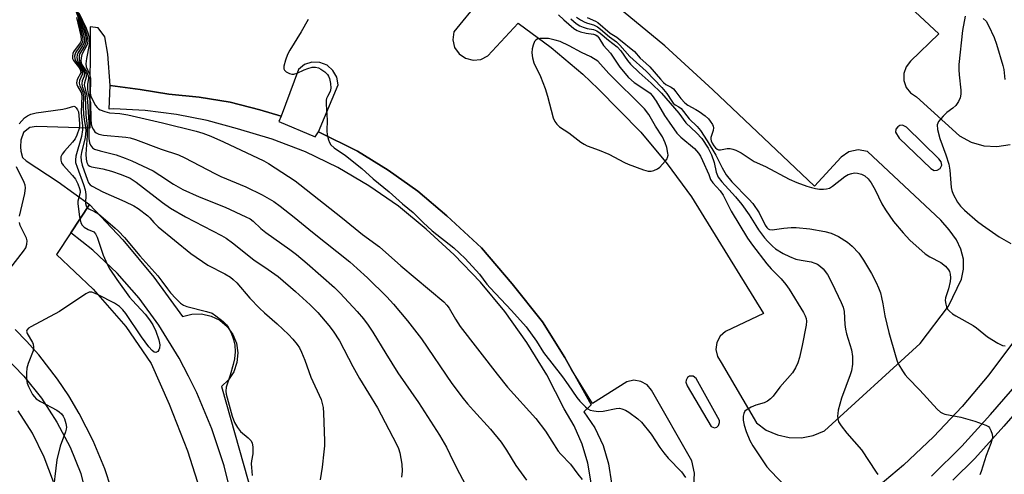
# Model space of a CAD drawing. Units: inches. Extents: x 1267763 to 1273763, y 509453 to 513453.
# Drawn here: x 1268044 to 1268333, y 510198 to 510332 of the extents above; entities that cross this region are included whole.
import ezdxf

# ---------------------------------------------------------------- set-up
doc = ezdxf.new("R2010")
doc.units = ezdxf.units.IN
doc.header["$MEASUREMENT"] = 0
for name, color, linetype in [('TRANS-Parking Lot', 4, 'Continuous'), ('TRANS-Street Sidewalk', 7, 'Continuous'), ('Undefined', 1, 'Continuous')]:
    doc.layers.add(name, color=color, linetype=linetype)

msp = doc.modelspace()

# ---------------------------------------------------------------- linework, layer by layer
at = {"layer": 'TRANS-Parking Lot'}
for points in [[(1268265.01, 510373.04, 0), (1268313.93, 510327.38, 0), (1268305.58, 510319.41, 0), (1268304.31, 510317.74, 0), (1268303.65, 510315.76, 0), (1268303.67, 510313.67, 0), (1268304.36, 510311.7, 0), (1268305.65, 510310.06, 0), (1268307.4, 510308.92, 0), (1268319.96, 510297.49, 0), (1268323.37, 510295.63, 0), (1268327.09, 510294.56, 0), (1268330.97, 510294.32, 0), (1268334.8, 510294.94, 0)], [(1268179.25, 510337.12, 0), (1268171.72, 510327.95, 0), (1268171.43, 510325.67, 0), (1268171.97, 510323.43, 0), (1268173.26, 510321.53, 0), (1268175.14, 510320.21, 0), (1268177.37, 510319.63, 0), (1268179.65, 510319.88, 0), (1268181.7, 510320.91, 0), (1268190.62, 510330.52, 0), (1268200.29, 510323.34, 0), (1268209.51, 510315.6, 0), (1268214.06, 510311.31, 0), (1268226.53, 510298.56, 0), (1268234.26, 510289.33, 0), (1268241.43, 510279.65, 0), (1268262.53, 510245.36, 0), (1268251.41, 510240.15, 0), (1268249.81, 510238.78, 0), (1268248.8, 510236.93, 0), (1268248.51, 510234.85, 0), (1268248.99, 510232.79, 0), (1268250.16, 510231.04, 0), (1268260.46, 510213.33, 0), (1268263.34, 510211.25, 0), (1268266.59, 510209.8, 0), (1268270.07, 510209.03, 0), (1268273.63, 510208.98, 0), (1268277.12, 510209.65, 0), (1268280.41, 510211.01, 0), (1268308.46, 510236.65, 0), (1268316.75, 510247.53, 0), (1268320.6, 510255.44, 0), (1268321.21, 510258.37, 0), (1268321.15, 510261.37, 0), (1268320.43, 510264.29, 0), (1268319.08, 510266.97, 0), (1268316.95, 510269.96, 0), (1268314.51, 510272.72, 0), (1268293.02, 510292.9, 0), (1268290.29, 510293.42, 0), (1268287.58, 510292.83, 0), (1268285.33, 510291.21, 0), (1268277.48, 510282.7, 0), (1268247.71, 510310.96, 0), (1268233.63, 510323.91, 0), (1268214.7, 510339.55, 0)], [(1268242.11, 510194.88, 0), (1268242.25, 510198.58, 0), (1268241.52, 510202.22, 0), (1268229.71, 510222.88, 0), (1268228.37, 510224.48, 0), (1268226.54, 510225.51, 0), (1268224.48, 510225.82, 0), (1268222.43, 510225.39, 0), (1268212.38, 510218.99, 0), (1268206.27, 510229, 0), (1268204.31, 510232.54, 0), (1268197.75, 510242.98, 0), (1268188.88, 510254.06, 0), (1268179.82, 510264.65, 0), (1268169.64, 510274.01, 0), (1268161.17, 510281.31, 0), (1268152.44, 510287.41, 0), (1268143.46, 510293, 0), (1268132, 510298.62, 0), (1268137.77, 510312.43, 0), (1268137.39, 510314.69, 0), (1268136.27, 510316.68, 0), (1268134.55, 510318.18, 0), (1268132.42, 510319.01, 0), (1268130.13, 510319.07, 0), (1268127.96, 510318.36, 0), (1268126.15, 510316.96, 0), (1268121.14, 510303.21, 0), (1268114.86, 510305.09, 0), (1268106.15, 510307.4, 0), (1268097.05, 510308.87, 0), (1268088.2, 510309.7, 0), (1268079.78, 510311.11, 0), (1268070.93, 510312.28, 0), (1268070.3, 510321.42, 0), (1268069.38, 510326.51, 0), (1268067.45, 510329.15, 0), (1268065.12, 510329.4, 0), (1268065.03, 510305.2, 0), (1268065.01, 510299.76, 0), (1268049.38, 510300.2, 0), (1268047.36, 510299.89, 0), (1268045.56, 510298.46, 0), (1268044.74, 510296.24, 0), (1268044.67, 510294.3, 0), (1268044.79, 510293.01, 0), (1268045.25, 510291.15, 0), (1268046.37, 510290.16, 0), (1268055.71, 510283.98, 0), (1268064.94, 510277.34, 0), (1268059.43, 510269.01, 0), (1268055.25, 510262.69, 0), (1268065.98, 510252.52, 0), (1268075.53, 510241.56, 0), (1268083, 510230.72, 0), (1268088.29, 510218.87, 0), (1268093.59, 510205.17, 0), (1268099.42, 510187.03, 0)], [(1268071.26, 510194.18, 0), (1268069.36, 510199.84, 0), (1268065.95, 510208.12, 0), (1268061.88, 510216.1, 0), (1268058.82, 510221.23, 0), (1268055.49, 510226.19, 0), (1268050.01, 510233.27, 0), (1268046.46, 510237.28, 0), (1268043.11, 510240.75, 0)], [(1268335.87, 510237.14, 0), (1268328.58, 510227.41, 0), (1268320.74, 510218.11, 0), (1268312.39, 510209.27, 0), (1268303.55, 510200.92, 0), (1268294.24, 510193.09, 0)]]:
    msp.add_polyline3d(points, dxfattribs=at)
for points in [[(1268304.41, 510300.01, 0), (1268303.28, 510300.57, 0), (1268302.49, 510300.53, 0), (1268301.9, 510300.11, 0), (1268301.35, 510299.45, 0), (1268301.22, 510298.57, 0), (1268302.34, 510296.8, 0), (1268311.59, 510287.94, 0), (1268312.55, 510287.34, 0), (1268313.4, 510287.41, 0), (1268314.32, 510287.91, 0), (1268314.85, 510288.9, 0), (1268314.58, 510289.9, 0), (1268313.95, 510290.75, 0)], [(1268239.81, 510225.89, 0), (1268239.74, 510225.25, 0), (1268240.1, 510224.21, 0), (1268247.15, 510212.29, 0), (1268248.14, 510211.92, 0), (1268248.82, 510212.13, 0), (1268249.33, 510212.61, 0), (1268249.65, 510213.41, 0), (1268249.65, 510214.01, 0), (1268242.75, 510226.32, 0), (1268241.94, 510227, 0), (1268240.85, 510227.01, 0), (1268240.24, 510226.61, 0)]]:
    msp.add_polyline3d(points, close=True, dxfattribs=at)
at = {"layer": 'TRANS-Street Sidewalk'}
for points in [[(1268211.98, 510195.73), (1268211, 510201.49), (1268209.33, 510207.09), (1268207, 510212.45), (1268204.03, 510217.48), (1268198.95, 510227.4), (1268193.16, 510236.93), (1268186.69, 510246.01), (1268179.58, 510254.59), (1268171.86, 510262.64), (1268163.58, 510270.11), (1268155.48, 510276.83), (1268146.85, 510282.87), (1268137.76, 510288.19), (1268128.26, 510292.76), (1268118.43, 510296.53), (1268108.32, 510299.5), (1268099.44, 510301.97), (1268090.41, 510303.78), (1268081.27, 510304.92), (1268072.06, 510305.38), (1268070.68, 510305.34), (1268070.93, 510312.28), (1268079.78, 510311.11), (1268088.2, 510309.7), (1268097.05, 510308.87), (1268106.15, 510307.4), (1268114.86, 510305.09), (1268121.14, 510303.21), (1268120.44, 510301.66), (1268131.05, 510297.24), (1268132, 510298.62), (1268143.46, 510293), (1268152.44, 510287.41), (1268161.17, 510281.31), (1268169.64, 510274.01), (1268179.82, 510264.65), (1268188.88, 510254.06), (1268197.75, 510242.98), (1268204.31, 510232.54), (1268206.27, 510229), (1268212.02, 510218.64), (1268209.87, 510216.6), (1268213.04, 510211.88), (1268215.48, 510206.75), (1268217.12, 510201.31), (1268217.93, 510195.68)], [(1268107.29, 510188.96), (1268104.36, 510200.79), (1268100.8, 510211.62), (1268096.4, 510222.14), (1268093.9, 510227.01), (1268091.2, 510232.27), (1268085.21, 510241.97), (1268079.45, 510249.88), (1268073, 510257.22), (1268065.89, 510263.94), (1268059.43, 510269.01), (1268064.94, 510277.34), (1268074.71, 510266.98), (1268083.81, 510256.01), (1268092.18, 510244.48), (1268094.92, 510245.22), (1268097.76, 510245.28), (1268100.53, 510244.67), (1268103.07, 510243.41), (1268105.25, 510241.58), (1268106.92, 510239.28), (1268107.99, 510236.66), (1268108.41, 510233.85), (1268108.15, 510231.02), (1268107.22, 510228.34), (1268105.67, 510225.96), (1268103.61, 510224.01), (1268119.01, 510169.34)], [(1268039.84, 510233.04), (1268045.62, 510227.05), (1268050.81, 510220.54), (1268055.37, 510213.57), (1268059.24, 510206.21), (1268062.41, 510198.51), (1268064.6, 510189.11)], [(1268054.37, 510196.05), (1268051.63, 510203.32), (1268048.17, 510210.28), (1268044.02, 510216.86)]]:
    msp.add_lwpolyline(points, dxfattribs=at)
for points in [[(1268311.76, 510197.75, 0), (1268320.68, 510206.48, 0), (1268329.13, 510215.79, 0), (1268336.88, 510224.78, 0)], [(1268340.94, 510221.5, 0), (1268333.04, 510212.33, 0), (1268324.44, 510202.86, 0), (1268318.04, 510196.58, 0)]]:
    msp.add_polyline3d(points, dxfattribs=at)
at = {"layer": 'Undefined'}
for points, elevation in [([(1268060.97, 510333.82), (1268062.09, 510330.84), (1268063.16, 510327.21), (1268063.44, 510325.9), (1268063.42, 510325.21), (1268063.23, 510324.54), (1268062.85, 510323.84), (1268061.56, 510321.95), (1268061.28, 510321.24), (1268061.2, 510320.48), (1268061.28, 510319.92), (1268061.54, 510319.1), (1268062.92, 510316.89), (1268063.22, 510316.2), (1268063.33, 510315.71), (1268063.29, 510314.97), (1268062.76, 510313.59), (1268062.64, 510312.8), (1268062.8, 510311.99), (1268063.39, 510310.18), (1268063.59, 510309.15), (1268063.85, 510303.64), (1268064.23, 510300.35), (1268064.24, 510297.61), (1268063.8, 510292.1), (1268063.9, 510290.69), (1268064.14, 510289.67), (1268064.56, 510288.9), (1268064.97, 510288.58), (1268065.47, 510288.36), (1268068.83, 510287.78), (1268071.4, 510287.1), (1268074.19, 510286.19), (1268076.78, 510285.09), (1268078.63, 510283.86), (1268086.3, 510277.97), (1268088.69, 510276.33), (1268093.07, 510273.77), (1268103.6, 510268.3), (1268104.95, 510267.52), (1268106.86, 510266.12), (1268113.07, 510261.12), (1268117.32, 510258.31), (1268120.21, 510256.21), (1268125.32, 510251.83), (1268129.6, 510247.99), (1268131.88, 510245.72), (1268135.1, 510241.89), (1268136.33, 510240.26), (1268138.22, 510237.38), (1268142.15, 510229.86), (1268144.11, 510226.36), (1268149.31, 510217.77), (1268154.94, 510207.09), (1268155.5, 510205.84), (1268155.92, 510204.58), (1268156.45, 510201.21), (1268156.57, 510199.22), (1268156.35, 510197.46)], 408), ([(1268061.13, 510333.99), (1268062.59, 510330.44), (1268063.59, 510327.3), (1268063.9, 510325.97), (1268063.91, 510325.22), (1268063.76, 510324.52), (1268063.43, 510323.8), (1268062.1, 510321.6), (1268061.91, 510320.99), (1268061.85, 510320.19), (1268061.94, 510319.38), (1268062.18, 510318.61), (1268063.58, 510316.39), (1268063.87, 510315.71), (1268063.97, 510315.25), (1268063.94, 510314.67), (1268063.4, 510313.05), (1268063.38, 510312.43), (1268064.08, 510309.19), (1268064.3, 510307.61), (1268064.74, 510301.32), (1268064.75, 510296.75), (1268064.92, 510295.41), (1268065.19, 510294.72), (1268065.46, 510294.32), (1268065.79, 510294), (1268066.38, 510293.62), (1268067.99, 510293.05), (1268072.7, 510291.93), (1268075.39, 510290.98), (1268077.29, 510290.19), (1268083.53, 510287.22), (1268085.52, 510286), (1268089.52, 510283.35), (1268092.3, 510281.79), (1268097.09, 510279.64), (1268104.64, 510276.62), (1268110.76, 510273.75), (1268111.97, 510273.12), (1268112.9, 510272.46), (1268115.14, 510270.34), (1268116.62, 510269.14), (1268123.68, 510264.17), (1268125.64, 510262.68), (1268128.71, 510260.1), (1268136.75, 510253.05), (1268138.42, 510251.38), (1268143.38, 510245.99), (1268145.22, 510243.81), (1268146.58, 510242), (1268148.01, 510239.89), (1268151.79, 510233.63), (1268155.35, 510228.05), (1268161.33, 510219.33), (1268167.54, 510209.76), (1268169.58, 510206.22), (1268171.55, 510202.1), (1268173.38, 510198.51), (1268176.08, 510193.34)], 406), ([(1268061.4, 510333.9), (1268063.25, 510329.72), (1268064.03, 510327.37), (1268064.35, 510326.03), (1268064.38, 510325.25), (1268064.18, 510324.24), (1268062.7, 510321.37), (1268062.47, 510320.38), (1268062.41, 510319.52), (1268062.47, 510318.95), (1268062.6, 510318.49), (1268064.07, 510316.35), (1268064.55, 510315.11), (1268064.6, 510314.42), (1268064.33, 510312.5), (1268064.31, 510311.03), (1268064.49, 510309.87), (1268065.02, 510308.07), (1268065.18, 510307.26), (1268065.3, 510302.37), (1268065.42, 510300.96), (1268065.6, 510300.17), (1268065.97, 510299.4), (1268066.49, 510298.71), (1268066.9, 510298.35), (1268067.62, 510298.02), (1268068.98, 510297.73), (1268075.6, 510297.09), (1268076.78, 510296.89), (1268078.4, 510296.37), (1268085.9, 510293.6), (1268091.04, 510291.94), (1268092.86, 510291.06), (1268101.62, 510286.4), (1268103.39, 510285.59), (1268110.73, 510282.54), (1268115.51, 510280.2), (1268118.91, 510278.21), (1268120.78, 510276.89), (1268124.89, 510273.68), (1268130.26, 510269.22), (1268141.21, 510260.52), (1268143.42, 510258.6), (1268146.39, 510255.84), (1268152.07, 510250.27), (1268154.02, 510248.14), (1268158.17, 510243.26), (1268162.27, 510237.95), (1268171.16, 510224.93), (1268174.46, 510220.53), (1268175.71, 510218.95), (1268177.45, 510216.94), (1268182.52, 510211.5), (1268185.56, 510207.72), (1268187.16, 510205.35), (1268189.94, 510200.87), (1268193.07, 510196.54)], 404), ([(1268061.77, 510333.56), (1268063.93, 510329.03), (1268064.47, 510327.44), (1268064.8, 510326.1), (1268064.87, 510325.28), (1268064.78, 510324.17), (1268063.98, 510320.19), (1268063.84, 510318.56), (1268063.94, 510317.75), (1268064.89, 510315.53), (1268065.19, 510314.43), (1268065.23, 510313.43), (1268065.09, 510310.22), (1268065.16, 510309.38), (1268065.35, 510308.78), (1268066.68, 510306.42), (1268067.12, 510305.78), (1268067.51, 510305.43), (1268067.99, 510305.16), (1268069.35, 510304.64), (1268070.78, 510304.26), (1268073.79, 510304.02), (1268076.13, 510303.6), (1268086.34, 510301.3), (1268096.16, 510298.86), (1268098.13, 510298.24), (1268100.51, 510297.35), (1268104.19, 510295.72), (1268115.97, 510290.19), (1268117.36, 510289.37), (1268121.32, 510286.81), (1268125.17, 510284.28), (1268126.59, 510283.26), (1268139.11, 510273.34), (1268144.9, 510268.61), (1268149.92, 510264.94), (1268156.22, 510259.35), (1268168.79, 510248.85), (1268169.71, 510247.84), (1268170.36, 510246.97), (1268172.2, 510243.71), (1268173.58, 510241.58), (1268184.41, 510227.62), (1268187.47, 510223.83), (1268195.77, 510214.65), (1268198.6, 510210.95), (1268202.29, 510205.02), (1268203.06, 510204.15), (1268205.97, 510201.26), (1268208.06, 510198.27), (1268209.31, 510196.71)], 402), ([(1268061.06, 510332.16), (1268062.34, 510326.76), (1268062.48, 510325.75), (1268062.42, 510325.33), (1268062.18, 510324.77), (1268060.25, 510322.14), (1268060.03, 510321.63), (1268059.88, 510320.86), (1268059.96, 510320.17), (1268060.24, 510319.57), (1268061.95, 510317.33), (1268062.31, 510316.66), (1268062.33, 510316), (1268061.3, 510313.98), (1268061.13, 510312.99), (1268061.19, 510312.5), (1268061.38, 510312.03), (1268062.49, 510310.19), (1268062.68, 510309.22), (1268062.44, 510304.41), (1268062.51, 510303.1), (1268062.87, 510300.41), (1268062.86, 510299.28), (1268062.51, 510297.27), (1268060.89, 510291.56), (1268060.75, 510290.45), (1268060.83, 510289.67), (1268061.25, 510288.31), (1268063.17, 510283.21), (1268063.64, 510281.68), (1268063.84, 510280.32), (1268063.73, 510277.63), (1268063.9, 510276.92), (1268064.13, 510276.52), (1268064.71, 510276.09), (1268066.4, 510275.31), (1268067.55, 510274.59), (1268072.4, 510270.46), (1268073.39, 510269.53), (1268075.12, 510267.66), (1268079.68, 510262.27), (1268084.94, 510256.44), (1268086.16, 510254.92), (1268087.75, 510252.59), (1268088.61, 510251.46), (1268090.18, 510249.8), (1268091.63, 510248.43), (1268092.51, 510247.83), (1268093.49, 510247.42), (1268099.22, 510246.03), (1268100.83, 510245.46), (1268101.92, 510244.74), (1268104.06, 510243.05), (1268105.08, 510242.09), (1268105.59, 510241.44), (1268106.45, 510239.74), (1268107.12, 510237.82), (1268107.47, 510236.11), (1268107.58, 510234.15), (1268107.38, 510232.16), (1268107.05, 510230.46), (1268106.16, 510227.31), (1268104.94, 510223.77), (1268104.83, 510222.62), (1268104.94, 510221.78), (1268106.73, 510215.33), (1268107.43, 510213.45), (1268108.3, 510211.98), (1268109.15, 510210.86), (1268111.44, 510208.97), (1268112.23, 510208.19), (1268112.62, 510207.5), (1268112.82, 510206.18), (1268112.8, 510204.23), (1268112.43, 510202.18), (1268112.35, 510201.35), (1268112.36, 510200.23), (1268112.59, 510197.89)], 412), ([(1268061.51, 510331.65), (1268062.79, 510326.86), (1268062.97, 510325.84), (1268062.88, 510325.06), (1268062.67, 510324.56), (1268060.9, 510322.03), (1268060.68, 510321.55), (1268060.54, 510320.8), (1268060.62, 510320.08), (1268060.89, 510319.41), (1268062.47, 510317.08), (1268062.71, 510316.55), (1268062.8, 510316.12), (1268062.72, 510315.44), (1268061.99, 510313.67), (1268061.89, 510312.91), (1268062.05, 510312.17), (1268062.82, 510310.53), (1268063.09, 510309.58), (1268063.16, 510308.79), (1268063.09, 510305.97), (1268063.15, 510303.76), (1268063.3, 510302.4), (1268063.72, 510299.98), (1268063.78, 510299.07), (1268063.6, 510296.99), (1268062.57, 510292.62), (1268062.38, 510291.45), (1268062.42, 510290.18), (1268062.74, 510288.85), (1268064.28, 510284.51), (1268064.65, 510283.74), (1268065.1, 510283.15), (1268065.65, 510282.77), (1268068.83, 510281.08), (1268075.25, 510278.28), (1268077.92, 510276.92), (1268079.21, 510276.16), (1268081.99, 510274.03), (1268082.6, 510273.43), (1268083.78, 510272.04), (1268085.05, 510270.86), (1268094.66, 510263.01), (1268099.58, 510259.61), (1268104.59, 510257.08), (1268106.22, 510256.05), (1268107.07, 510255.35), (1268108.08, 510254.37), (1268111.89, 510249.89), (1268114.77, 510246.97), (1268116.22, 510245.6), (1268119.97, 510242.41), (1268123.29, 510239.2), (1268124.48, 510237.92), (1268125.76, 510236.29), (1268126.43, 510235.32), (1268127.08, 510234.08), (1268128.08, 510231.77), (1268129.82, 510226.77), (1268132.79, 510220.18), (1268133.14, 510219.06), (1268133.37, 510217.89), (1268133.51, 510216.15), (1268133.76, 510208.07), (1268133.76, 510206.64), (1268133.63, 510204.85), (1268133.17, 510200.38), (1268132.57, 510196.67)], 410), ([(1268128.97, 510331.62), (1268126.97, 510327.99), (1268123.65, 510322.64), (1268122.93, 510321.32), (1268122.34, 510319.64), (1268121.89, 510317.95), (1268121.86, 510317.17), (1268122.03, 510316.75), (1268122.57, 510316.27), (1268123.51, 510315.76), (1268124.27, 510315.54), (1268124.78, 510315.54), (1268125.8, 510315.86), (1268127.86, 510316.84), (1268128.89, 510317.25), (1268130.2, 510317.59), (1268131.14, 510317.62), (1268132.03, 510317.39), (1268132.71, 510317.05), (1268133.87, 510316.22), (1268134.7, 510315.46), (1268135.01, 510315.02), (1268135.29, 510314.26), (1268135.52, 510312.87), (1268135.62, 510311.48), (1268135.48, 510310.44), (1268134.64, 510308.99), (1268134.43, 510308.47), (1268134.33, 510307.92), (1268134.31, 510306.77), (1268134.54, 510302.05), (1268134.47, 510298.92), (1268134.61, 510297.78), (1268134.95, 510296.36), (1268135.25, 510295.56), (1268135.69, 510294.89), (1268136.68, 510293.98), (1268140, 510291.76), (1268144.74, 510287.95), (1268148.12, 510284.91), (1268152.74, 510281.06), (1268156.65, 510277.6), (1268159.82, 510275), (1268162.69, 510272.08), (1268165.33, 510269.67), (1268171.68, 510264.7), (1268175.04, 510261.53), (1268179.23, 510256.98), (1268181.43, 510254.05), (1268182.34, 510252.95), (1268188.63, 510246.27), (1268192.96, 510241.5), (1268195.97, 510237.25), (1268198.05, 510233.97), (1268203.59, 510226.82), (1268205.28, 510224.47), (1268207.76, 510220.76), (1268208.71, 510219.67), (1268210.38, 510218.04), (1268211.04, 510217.49), (1268211.75, 510217.1), (1268212.79, 510216.83), (1268214.15, 510216.67), (1268215.56, 510216.77), (1268219.3, 510217.58), (1268220.27, 510217.61), (1268221.03, 510217.48), (1268222.05, 510217.11), (1268223.05, 510216.52), (1268225.69, 510214.54), (1268226.8, 510213.55), (1268229.58, 510210.06), (1268232.15, 510206.12), (1268233.32, 510204.53), (1268234.6, 510203), (1268238.45, 510198.94), (1268239.69, 510197.31)], 400), ([(1268202.45, 510332.92), (1268203.96, 510331.48), (1268206.88, 510328.95), (1268207.86, 510328.37), (1268208.91, 510327.99), (1268210.55, 510327.59), (1268212.7, 510327.3), (1268213.25, 510327.12), (1268213.77, 510326.77), (1268214.26, 510326.23), (1268215.64, 510324), (1268217.65, 510321.69), (1268220.43, 510317.61), (1268222.93, 510314.63), (1268224.57, 510313.16), (1268228.36, 510310.69), (1268229.27, 510309.96), (1268229.87, 510309.33), (1268231.09, 510307.7), (1268233.45, 510303.47), (1268234.91, 510301.51), (1268237.15, 510298.26), (1268238.3, 510297.1), (1268242.28, 510293.73), (1268243.43, 510292.45), (1268244.02, 510291.49), (1268244.64, 510290.22), (1268246.47, 510286.11), (1268247.01, 510284.67), (1268247.66, 510283.74), (1268249.79, 510281.36), (1268250.69, 510280.13), (1268253.02, 510275.37), (1268257.86, 510267.53), (1268259.32, 510265.45), (1268263.49, 510259.97), (1268264.8, 510258.48), (1268267.75, 510255.53), (1268269.06, 510253.95), (1268270.02, 510252.53), (1268274.25, 510245.7), (1268274.77, 510244.68), (1268275.01, 510243.91), (1268275.12, 510243.11), (1268275.03, 510241.98), (1268273.86, 510236.01), (1268273.08, 510232.5), (1268272.62, 510230.97), (1268271.93, 510229.45), (1268270.98, 510228.03), (1268267.31, 510223.84), (1268265.31, 510221.16), (1268264.56, 510220.36), (1268263.66, 510219.74), (1268262.68, 510219.24), (1268260.25, 510218.53), (1268258.93, 510217.96), (1268257.69, 510217.28), (1268257.08, 510216.75), (1268256.71, 510216.07), (1268256.53, 510215.3), (1268256.58, 510214.16), (1268256.84, 510212.71), (1268257.4, 510210.77), (1268258.49, 510208.15), (1268259.39, 510206.64), (1268262.32, 510202.18), (1268263.54, 510200.49), (1268264.67, 510199.16), (1268270.96, 510192.67)], 398), ([(1268206.02, 510331.77), (1268207.55, 510330.43), (1268208.64, 510329.75), (1268209.61, 510329.35), (1268210.87, 510329), (1268212.72, 510328.66), (1268213.68, 510328.26), (1268214.6, 510327.6), (1268217.11, 510325.52), (1268219.59, 510323.62), (1268220.65, 510322.43), (1268222.63, 510319.6), (1268223.51, 510318.54), (1268226.06, 510316.1), (1268229.6, 510312.91), (1268232.6, 510309.97), (1268237.7, 510304.09), (1268239.79, 510301.32), (1268242.88, 510298.38), (1268244.41, 510296.66), (1268246.27, 510293.9), (1268247.31, 510291.92), (1268248.07, 510289.7), (1268248.64, 510286.79), (1268249.28, 510285.39), (1268250.35, 510284.01), (1268254.31, 510279.62), (1268256.18, 510277.39), (1268258.37, 510274.37), (1268260.3, 510271.16), (1268261.1, 510269.97), (1268262.86, 510267.59), (1268263.79, 510266.51), (1268265.19, 510265.11), (1268266.08, 510264.4), (1268268.28, 510263.02), (1268270.1, 510262.1), (1268271.96, 510261.38), (1268273.58, 510261.01), (1268276.52, 510260.54), (1268277.57, 510260.2), (1268278.32, 510259.84), (1268279.21, 510259.23), (1268280.01, 510258.49), (1268281.28, 510256.82), (1268282.57, 510254.44), (1268285.33, 510248.64), (1268285.88, 510247.3), (1268286.15, 510246.02), (1268286.4, 510242.2), (1268286.56, 510240.81), (1268286.9, 510239.43), (1268288.28, 510234.74), (1268288.6, 510232.78), (1268288.65, 510230.55), (1268288.3, 510228.56), (1268287.95, 510227.45), (1268285.4, 510220.62), (1268284.46, 510217.09), (1268284.3, 510216.13), (1268284.27, 510215.33), (1268284.34, 510214.48), (1268284.54, 510213.67), (1268285.27, 510212.44), (1268286.91, 510210.36), (1268291.26, 510205.43), (1268295.51, 510198.87), (1268296.01, 510198.19)], 396), ([(1268207.73, 510332.24), (1268208.89, 510331.45), (1268210.12, 510330.78), (1268210.92, 510330.48), (1268212.69, 510330.01), (1268213.83, 510329.48), (1268214.73, 510328.79), (1268217.36, 510326.52), (1268219.42, 510325.04), (1268220.42, 510324.04), (1268223.32, 510320.74), (1268228.14, 510316.44), (1268232.74, 510311.66), (1268234.22, 510309.87), (1268235.6, 510307.64), (1268236.06, 510307.05), (1268236.61, 510306.59), (1268237.69, 510306.02), (1268238.34, 510305.53), (1268240.7, 510302.5), (1268243.08, 510300.21), (1268244.07, 510299.04), (1268245.99, 510296.05), (1268248.55, 510291.79), (1268249.35, 510290.3), (1268250.37, 510288.06), (1268251.54, 510286.1), (1268253.25, 510284.05), (1268258.24, 510278.95), (1268259.42, 510277.63), (1268261.22, 510274.95), (1268263.03, 510271.28), (1268263.48, 510270.57), (1268263.85, 510270.21), (1268264.24, 510270.02), (1268265.03, 510269.95), (1268268.5, 510270.44), (1268270.59, 510270.57), (1268272.07, 510270.58), (1268276.13, 510270.19), (1268280.48, 510269.47), (1268282.4, 510268.91), (1268284.47, 510268.02), (1268287.17, 510266.28), (1268288.5, 510265.17), (1268290.48, 510263.05), (1268291.88, 510261.08), (1268294.17, 510257.11), (1268295.56, 510254.45), (1268296.24, 510252.96), (1268296.8, 510251.44), (1268297.16, 510250.1), (1268297.55, 510248.19), (1268298.11, 510244.71), (1268299.29, 510239.82), (1268301.32, 510232.73), (1268301.76, 510231.43), (1268302.24, 510230.39), (1268303.24, 510228.61), (1268304.04, 510227.39), (1268304.83, 510226.51), (1268308.4, 510222.97), (1268313.45, 510217.34), (1268314.47, 510216.44), (1268315.18, 510216.06), (1268315.69, 510215.88), (1268320.35, 510214.99), (1268324.53, 510213.8), (1268327.76, 510212.64), (1268328.46, 510212.24), (1268328.82, 510211.86), (1268329.2, 510211.13), (1268329.53, 510210.03), (1268329.62, 510209.18), (1268329.55, 510208.65), (1268329.15, 510207.32), (1268327.83, 510203.8), (1268326.34, 510199.12), (1268325.91, 510198.06)], 394), ([(1268210.82, 510332.15), (1268213.26, 510331.1), (1268213.99, 510330.68), (1268217.58, 510327.55), (1268219.48, 510326.38), (1268220.15, 510325.89), (1268224.72, 510322.22), (1268226.41, 510320.29), (1268228.04, 510318.84), (1268229.17, 510317.7), (1268232.28, 510314.06), (1268233.2, 510313.1), (1268233.92, 510312.55), (1268235.41, 510311.76), (1268236.09, 510311.27), (1268236.81, 510310.43), (1268238.28, 510308.39), (1268239.42, 510307.16), (1268240.38, 510306.49), (1268242.71, 510305.23), (1268243.65, 510304.63), (1268245.44, 510303.34), (1268246.37, 510302.52), (1268246.92, 510301.82), (1268247.56, 510300.84), (1268247.79, 510300.34), (1268247.91, 510299.83), (1268247.8, 510299.08), (1268247.12, 510297.05), (1268247.11, 510296.55), (1268247.22, 510296.06), (1268247.51, 510295.33), (1268247.93, 510294.58), (1268248.42, 510293.96), (1268248.92, 510293.56), (1268249.36, 510293.42), (1268249.88, 510293.41), (1268251.87, 510293.73), (1268252.71, 510293.77), (1268253.56, 510293.59), (1268254.4, 510293.29), (1268256, 510292.51), (1268259.83, 510289.97), (1268263.14, 510288.46), (1268270.07, 510284.8), (1268272.33, 510283.85), (1268275.26, 510282.76), (1268276.62, 510282.32), (1268277.78, 510282.07), (1268278.96, 510281.89), (1268280.14, 510281.85), (1268281.01, 510281.94), (1268281.83, 510282.17), (1268282.76, 510282.75), (1268286.38, 510285.6), (1268287.37, 510286.13), (1268288.41, 510286.48), (1268289.21, 510286.61), (1268290.07, 510286.53), (1268291.21, 510286.23), (1268292.23, 510285.74), (1268293.24, 510284.87), (1268294.08, 510283.74), (1268295.22, 510281.68), (1268297.22, 510277.55), (1268298.3, 510275.8), (1268300.67, 510272.39), (1268303.45, 510269.01), (1268305.47, 510266.93), (1268309.9, 510262.91), (1268311.3, 510262), (1268314.51, 510260.39), (1268315.84, 510259.26), (1268316.78, 510258.17), (1268317.05, 510257.68), (1268317.27, 510256.89), (1268317.33, 510255.83), (1268317.27, 510254.75), (1268316.8, 510252.63), (1268315.91, 510250.04), (1268315.83, 510249.23), (1268315.95, 510248.14), (1268316.16, 510247.35), (1268316.52, 510246.65), (1268317.06, 510246.05), (1268317.91, 510245.33), (1268318.87, 510244.7), (1268324.04, 510241.92), (1268325, 510241.22), (1268328.22, 510238.57), (1268331.28, 510236.71), (1268332.58, 510236.06), (1268333.38, 510235.9)], 392), ([(1268321.66, 510332.56), (1268320.86, 510328.36), (1268319.79, 510318.37), (1268319.77, 510316.8), (1268319.86, 510315.33), (1268320.42, 510310.87), (1268320.4, 510309.73), (1268320.21, 510308.63), (1268319.74, 510307.6), (1268318.87, 510306.42), (1268318.04, 510305.64), (1268316.24, 510304.29), (1268315.19, 510303.27), (1268313.88, 510301.73), (1268313.62, 510301.25), (1268313.48, 510300.74), (1268313.59, 510299.33), (1268314.2, 510296.71), (1268316.02, 510291.96), (1268316.88, 510289.22), (1268317.18, 510287.38), (1268317.58, 510282.32), (1268317.76, 510281.46), (1268318.18, 510280.4), (1268319.41, 510278.09), (1268320.24, 510276.91), (1268321.5, 510275.68), (1268325.27, 510272.34), (1268326.7, 510271.28), (1268331.62, 510267.91), (1268335.04, 510265.93)], 390), ([(1268326.98, 510331.93), (1268327.78, 510331.11), (1268328.51, 510329.85), (1268330.11, 510326.34), (1268330.85, 510324.39), (1268332.74, 510318.08), (1268332.97, 510316.93), (1268333.28, 510314.05)], 388), ([(1268044.27, 510300.98), (1268045.8, 510302.73), (1268046.68, 510303.39), (1268047.66, 510303.84), (1268049.31, 510304.24), (1268057.12, 510305.28), (1268058.36, 510305.59), (1268060.35, 510306.23)], 414), ([(1268060.35, 510306.23), (1268060.65, 510306.11), (1268061.03, 510305.7), (1268061.39, 510305.12), (1268061.63, 510304.5), (1268061.99, 510301.07), (1268061.98, 510300.42), (1268061.85, 510299.64), (1268061.22, 510297.65), (1268060.69, 510296.6), (1268059.96, 510295.68), (1268057.56, 510293.02), (1268056.86, 510292.08), (1268056.54, 510291.34), (1268056.45, 510290.33), (1268056.7, 510289.61), (1268057.18, 510288.93), (1268059.89, 510285.88), (1268060.77, 510284.74), (1268061.45, 510283.44), (1268061.97, 510282.08), (1268062.13, 510281.39), (1268062.14, 510280.88), (1268061.5, 510278.38), (1268061.44, 510277.53), (1268061.95, 510273.71), (1268062.33, 510272.01), (1268062.73, 510271.3), (1268063.34, 510270.76), (1268064.56, 510270.02), (1268066.17, 510269.3), (1268066.68, 510268.76), (1268067.14, 510267.74), (1268068.92, 510262.46), (1268070.07, 510259.89), (1268070.91, 510258.42), (1268072.95, 510255.34), (1268076.63, 510250.22), (1268077.47, 510249.24), (1268081.23, 510245.25), (1268082.47, 510243.56), (1268083.43, 510242.04), (1268084.35, 510240.21), (1268085.26, 510237.66), (1268085.54, 510236.24), (1268085.42, 510235.23), (1268085.2, 510234.73), (1268084.91, 510234.31), (1268084.39, 510233.95), (1268083.83, 510234.08), (1268083.26, 510234.55), (1268082.33, 510235.66), (1268080.16, 510238.56), (1268075.55, 510245.37), (1268074.65, 510246.47), (1268073.65, 510247.46), (1268072.26, 510248.39), (1268067.44, 510250.89), (1268066.39, 510251.38), (1268065.61, 510251.61), (1268064.85, 510251.61), (1268063.84, 510251.18), (1268056.06, 510245.95), (1268047.72, 510241.54), (1268047.02, 510241.08), (1268046.55, 510240.55), (1268046.44, 510240.18), (1268046.6, 510239.54), (1268048.15, 510236.92), (1268048.36, 510236.41), (1268048.5, 510235.57), (1268048.39, 510234.45), (1268046.9, 510230.75), (1268046.54, 510229.41), (1268046.44, 510228.01), (1268046.47, 510226.04), (1268046.65, 510224.99), (1268047, 510223.98), (1268048.22, 510221.63), (1268048.73, 510220.97), (1268049.31, 510220.4), (1268050.52, 510219.6), (1268055.29, 510217.08), (1268056.02, 510216.59), (1268056.66, 510216.02), (1268057.19, 510215.31), (1268057.55, 510214.54), (1268057.98, 510213.18), (1268058.13, 510212.08), (1268058.06, 510211.51), (1268057.82, 510210.67), (1268056.32, 510206.47), (1268055.34, 510202.49), (1268054.09, 510191.97)], 414), ([(1268044.36, 510273.98), (1268045.93, 510280.55), (1268046.17, 510282.25), (1268046.03, 510283.06), (1268045.73, 510283.85), (1268043.49, 510288.44)], 414), ([(1268039.84, 510256.36), (1268045.56, 510263.7), (1268046.21, 510264.68), (1268046.54, 510265.69), (1268046.59, 510266.72), (1268046.41, 510267.53), (1268044.61, 510271.25), (1268044.33, 510272.05)], 414)]:
    msp.add_lwpolyline(points, dxfattribs=dict(at, elevation=elevation))
at = {"layer": 'Undefined', "elevation": 398}
msp.add_lwpolyline([(1268198.06, 510326.03), (1268196.96, 510325.98), (1268196.2, 510325.8), (1268195.69, 510325.47), (1268195.39, 510325.11), (1268194.96, 510324.08), (1268194.69, 510322.95), (1268194.64, 510321.78), (1268194.77, 510320.33), (1268195.19, 510318.93), (1268197.09, 510314.89), (1268198.52, 510311.4), (1268199.22, 510309.15), (1268200.87, 510302.78), (1268201.31, 510301.74), (1268201.93, 510300.9), (1268202.75, 510300.15), (1268205.44, 510298.33), (1268209, 510295.6), (1268209.9, 510295.01), (1268210.84, 510294.57), (1268214.32, 510293.33), (1268217.22, 510292.15), (1268221.77, 510289.71), (1268222.83, 510289.22), (1268227.32, 510287.52), (1268228.73, 510287.13), (1268229.57, 510287.15), (1268230.39, 510287.36), (1268231.45, 510287.81), (1268232.15, 510288.31), (1268233.74, 510290.03), (1268234.23, 510290.74), (1268234.42, 510291.18), (1268234.54, 510291.84), (1268234.52, 510292.4), (1268234.2, 510294.1), (1268233.72, 510295.43), (1268232.87, 510297.2), (1268230.84, 510300.31), (1268228.91, 510303.76), (1268227.59, 510305.45), (1268217.2, 510315.78), (1268213.94, 510319.41), (1268211.85, 510320.69), (1268209.15, 510321.95), (1268205.57, 510323.88), (1268202.86, 510325.12), (1268201.46, 510325.57), (1268200.31, 510325.85), (1268199.45, 510325.98)], close=True, dxfattribs=at)

doc.saveas('drawing.dxf')
